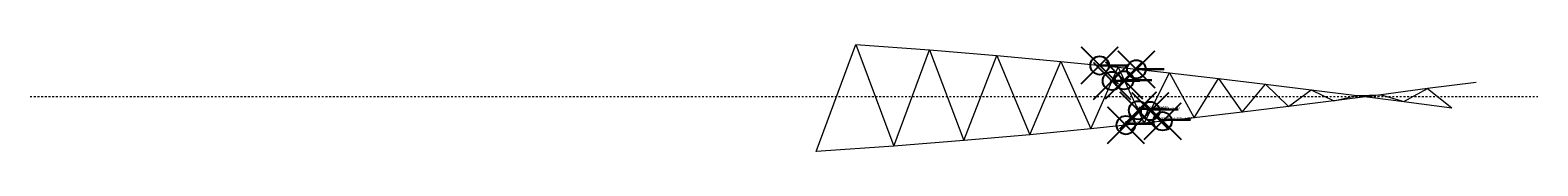
# Model space of a CAD drawing. Units: metres. Extents: x -3.7 to 78, y -3 to 2.8.
import ezdxf

# ---------------------------------------------------------------- set-up
doc = ezdxf.new("R2010")
doc.units = ezdxf.units.M
doc.header["$PDMODE"] = 35
doc.linetypes.add('GETRENNT', pattern=[31.75, 12.7, -6.35, 0, -6.35, 0, -6.35])
doc.linetypes.add('STRICHPUNKT', pattern=[25.4, 12.7, -6.35, 0, -6.35])
doc.layers.add('___rowa_zeichenblatt_mansfenrahmen', color=90, linetype='Continuous', lineweight=0, plot=False)
doc.layers.add('rowa_text', color=7, linetype='Continuous')
for name, color, linetype, lineweight in [('SP_ACHS_3D_St_Diag', 7, 'GETRENNT', 18), ('SP_ACHS_3D_St_HT_N', 3, 'GETRENNT', 18), ('SP_ACHS_3D_St_HT_S', 5, 'GETRENNT', 18), ('SP_ACHS_LIN_Ha', 1, 'STRICHPUNKT', 18)]:
    doc.layers.add(name, color=color, linetype=linetype, lineweight=lineweight)
doc.styles.add('Modell', font='arial.ttf')

# ---------------------------------------------------------------- blocks, each defined once
blk = doc.blocks.new('Hoehen-KOTE')
at = {"layer": 'rowa_text'}
h = blk.add_hatch(dxfattribs=at)
h.set_pattern_fill('ANSI37', color=0)
h.set_pattern_definition([(45, (-73.7085, 270.8492), (-2.245064, 2.245064), []), (135, (-73.7085, 270.8492), (-2.245064, -2.245064), [])])
h.paths.add_polyline_path([(-75, 75), (0, 0), (75, 75)])
at = {"layer": '___rowa_zeichenblatt_mansfenrahmen', "color": 0}
blk.add_point((0, 0), dxfattribs=at)
at = {"layer": 'rowa_text', "color": 0, "lineweight": 30}
blk.add_line((50, 75), (1510, 75), dxfattribs=at)
blk.add_lwpolyline([(0, 0), (-75, 75), (75, 75), (0, 0)], dxfattribs=at)
at = {"layer": 'rowa_text', "color": 0, "style": 'Modell'}
blk.add_attdef('HOEHE', (-63, 98), '', height=125, dxfattribs=at)

msp = doc.modelspace()

# ---------------------------------------------------------------- linework, layer by layer
for p in [(54.215, 1.69, 1.329), (54.884, 0.853, 0.758), (55.539, 0.888, 0.718), (56.204, 1.483, 1.367), (56.301, -0.738, -0.744), (56.962, -0.778, -0.703), (55.636, -1.543, -1.357), (57.624, -1.33, -1.393)]:
    msp.add_point(p)
at = {"layer": 'SP_ACHS_3D_St_Diag'}
for p, q in [((38.85, -2.973, -0.973), (41.01, 2.826, 1.026)), ((41.01, 2.826, 1.026), (43.06, -2.677, -1.076)), ((43.06, -2.677, -1.076), (45, 2.528, 1.123)), ((45, 2.528, 1.123), (46.86, -2.376, -1.168)), ((46.86, -2.376, -1.168), (48.65, 2.222, 1.209)), ((48.65, 2.222, 1.209), (50.43, -2.061, -1.25)), ((50.43, -2.061, -1.25), (52.12, 1.901, 1.286)), ((52.12, 1.901, 1.286), (53.74, -1.741, -1.32)), ((53.74, -1.741, -1.32), (55.21, 1.59, 1.349)), ((55.21, 1.59, 1.349), (56.63, -1.44, -1.376)), ((56.63, -1.44, -1.376), (58, 1.29, 1.4)), ((58, 1.29, 1.4), (59.34, -1.139, -1.421)), ((59.34, -1.139, -1.421), (60.65, 0.988, 1.44)), ((60.65, 0.988, 1.44), (61.93, -0.837, -1.457)), ((61.93, -0.837, -1.457), (63.2, 0.684, 1.471)), ((63.2, 0.684, 1.471), (64.44, -0.532, -1.482)), ((64.44, -0.532, -1.482), (65.67, 0.378, 1.491)), ((65.67, 0.378, 1.491), (66.9, -0.222, -1.497)), ((66.9, -0.222, -1.497), (68.14, 0.063, 1.499)), ((68.14, 0.063, 1.499), (69.46, 0.107, -1.499)), ((69.46, 0.107, -1.499), (70.7, -0.268, 1.497)), ((70.7, -0.268, 1.497), (71.98, 0.433, -1.492)), ((71.98, 0.433, -1.492), (73.29, -0.602, 1.484))]:
    msp.add_line(p, q, dxfattribs=at)
at = {"layer": 'SP_ACHS_3D_St_HT_N'}
for p, q in [((41.01, 2.826, 1.026), (45, 2.528, 1.123)), ((45, 2.528, 1.123), (48.65, 2.222, 1.209)), ((48.65, 2.222, 1.209), (52.12, 1.901, 1.286)), ((52.12, 1.901, 1.286), (55.21, 1.59, 1.349)), ((55.21, 1.59, 1.349), (58, 1.29, 1.4)), ((58, 1.29, 1.4), (60.65, 0.988, 1.44)), ((60.65, 0.988, 1.44), (63.2, 0.684, 1.471)), ((63.2, 0.684, 1.471), (65.67, 0.378, 1.491)), ((65.67, 0.378, 1.491), (68.14, 0.063, 1.499)), ((68.14, 0.063, 1.499), (70.7, -0.268, 1.497)), ((70.7, -0.268, 1.497), (73.29, -0.602, 1.484))]:
    msp.add_line(p, q, dxfattribs=at)
at = {"layer": 'SP_ACHS_3D_St_HT_S'}
for p, q in [((69.46, 0.107, -1.499), (66.9, -0.222, -1.497)), ((71.98, 0.433, -1.492), (69.46, 0.107, -1.499)), ((74.61, 0.77, -1.474), (71.98, 0.433, -1.492)), ((64.44, -0.532, -1.482), (61.93, -0.837, -1.457)), ((66.9, -0.222, -1.497), (64.44, -0.532, -1.482)), ((56.63, -1.44, -1.376), (53.74, -1.741, -1.32)), ((59.34, -1.139, -1.421), (56.63, -1.44, -1.376)), ((61.93, -0.837, -1.457), (59.34, -1.139, -1.421)), ((46.86, -2.376, -1.168), (43.06, -2.677, -1.076)), ((50.43, -2.061, -1.25), (46.86, -2.376, -1.168)), ((53.74, -1.741, -1.32), (50.43, -2.061, -1.25)), ((43.06, -2.677, -1.076), (38.85, -2.973, -0.973))]:
    msp.add_line(p, q, dxfattribs=at)
at = {"layer": 'SP_ACHS_LIN_Ha'}
msp.add_line((-3.723, 0), (77.955, 0), dxfattribs=at).dxf.unprotected_set("ltscale", 0)

# ---------------------------------------------------------------- block references
at = {"color": 2, "extrusion": (0, -1, -2.22045e-16)}
ref = msp.add_blockref('Hoehen-KOTE', (54.215, 1.329, -1.69), dxfattribs=dict(at, xscale=0.001, yscale=0.001, zscale=0.001))
ref.add_attrib('HOEHE', '54.215, 1.690, 1.329', (54.152, 1.427, -1.69), dxfattribs={"layer": 'rowa_text', "color": 0, "extrusion": (0, -1, -2.22045e-16), "height": 0.125, "style": 'Modell'})
at = {"color": 1, "extrusion": (0, -1, -2.22045e-16)}
ref = msp.add_blockref('Hoehen-KOTE', (56.204, 1.367, -1.483), dxfattribs=dict(at, xscale=0.001, yscale=0.001, zscale=0.001))
ref.add_attrib('HOEHE', '56.204, 1.483, 1.367', (56.141, 1.466, -1.483), dxfattribs={"layer": 'rowa_text', "color": 0, "extrusion": (0, -1, -2.22045e-16), "height": 0.125, "style": 'Modell'})
at = {"color": 3, "extrusion": (0, -1, -2.22045e-16)}
ref = msp.add_blockref('Hoehen-KOTE', (54.884, 0.758, -0.853), dxfattribs=dict(at, xscale=0.001, yscale=0.001, zscale=0.001))
ref.add_attrib('HOEHE', '54.884, 0.853, 0.758', (54.821, 0.856, -0.853), dxfattribs={"layer": 'rowa_text', "color": 0, "extrusion": (0, -1, -2.22045e-16), "height": 0.125, "style": 'Modell'})
at = {"color": 5, "extrusion": (0, -1, -2.22045e-16)}
ref = msp.add_blockref('Hoehen-KOTE', (55.539, 0.718, -0.888), dxfattribs=dict(at, xscale=0.001, yscale=0.001, zscale=0.001))
ref.add_attrib('HOEHE', '55.539, 0.888, 0.718', (55.476, 0.816, -0.888), dxfattribs={"layer": 'rowa_text', "color": 0, "extrusion": (0, -1, -2.22045e-16), "height": 0.125, "style": 'Modell'})
at = {"xscale": 0.001, "yscale": 0.001, "zscale": 0.001}
for p, values in [((56.301, -0.738, -0.744), {'HOEHE': '56.301, -0.738, -0.744'}), ((56.962, -0.778, -0.703), {'HOEHE': '56.962, -0.778, -0.703'}), ((55.636, -1.543, -1.357), {'HOEHE': '55.636, -1.543, -1.357'}), ((57.624, -1.33, -1.393), {'HOEHE': '57.624, -1.330, -1.393'})]:
    msp.add_blockref('Hoehen-KOTE', p, dxfattribs=at).add_auto_attribs(values)

doc.saveas('drawing.dxf')
